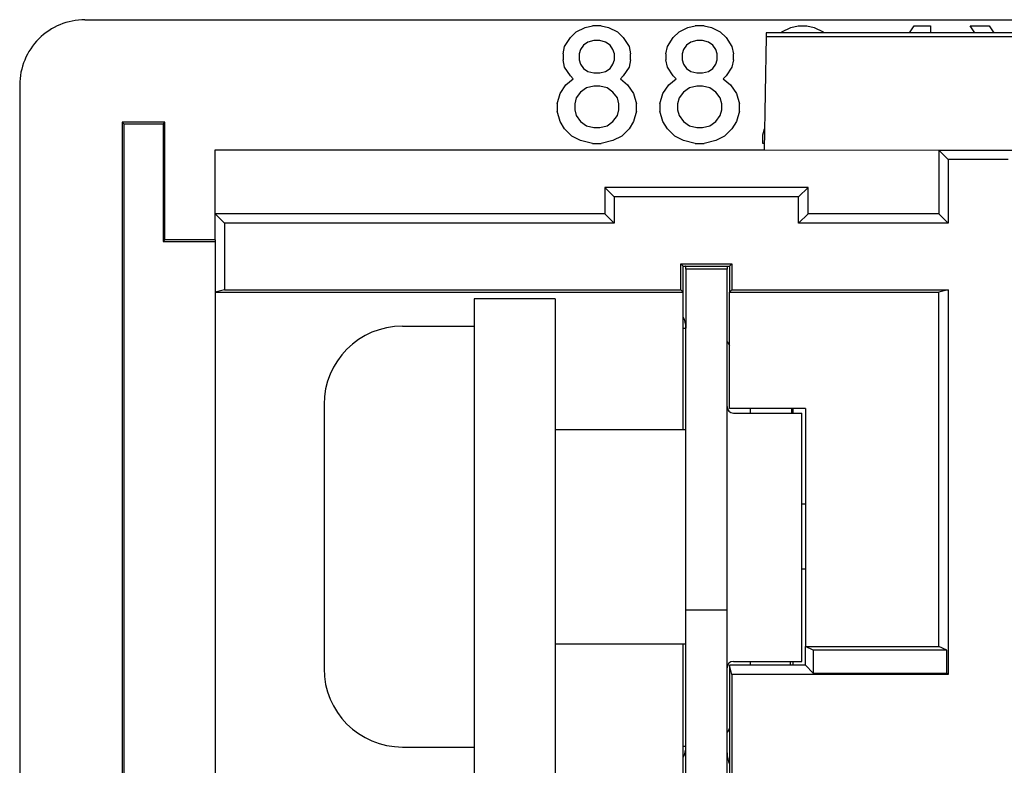
# Model space of a CAD drawing. Units: inches. Extents: x 50 to 465, y -329 to -9.
# Drawn here: x 294 to 313, y -228 to -213 of the extents above; entities that cross this region are included whole.
import ezdxf

# ---------------------------------------------------------------- set-up
doc = ezdxf.new("R2010")
doc.units = ezdxf.units.IN

# ---------------------------------------------------------------- blocks, each defined once
blk = doc.blocks.new('Washer-No8-_182-Square_1__126', base_point=(302.668, -228.128))
at = {"color": 7, "linetype": 'Continuous'}
for p, q in [((302.668, -218.883), (302.668, -219.416)), ((304.243, -218.883), (302.668, -218.883)), ((304.243, -218.883), (304.243, -228.128)), ((302.668, -219.416), (302.668, -221.423)), ((302.668, -221.423), (302.668, -223.505)), ((302.668, -223.505), (302.668, -225.588)), ((302.668, -225.588), (302.668, -227.595)), ((302.668, -227.595), (302.668, -228.128)), ((304.243, -228.128), (302.668, -228.128))]:
    blk.add_line(p, q, dxfattribs=at)
blk = doc.blocks.new('Universal-Washers_Assy__129', base_point=(302.668, -237.22))
blk.add_blockref('Washer-No8-_182-Square_1__126', (302.668, -228.128))
blk = doc.blocks.new('Screw_8-32x_25PHPD_2__130', base_point=(299.747, -227.595))
at = {"color": 7, "linetype": 'Continuous'}
for p, q in [((301.271, -219.416), (302.668, -219.416)), ((302.668, -219.416), (302.668, -221.423)), ((299.747, -220.94), (299.747, -223.505)), ((302.668, -221.423), (302.668, -223.505)), ((304.243, -221.423), (306.783, -221.423)), ((299.747, -223.505), (299.747, -226.071)), ((302.668, -223.505), (302.668, -225.588)), ((302.668, -225.588), (302.668, -227.595)), ((304.243, -225.588), (306.783, -225.588)), ((301.271, -227.595), (302.668, -227.595))]:
    blk.add_line(p, q, dxfattribs=at)
for centre, start, end in [((301.271, -220.94), 90, 180), ((301.271, -226.071), 180, -90)]:
    blk.add_arc(centre, 1.524, start, end, dxfattribs=at)
blk = doc.blocks.new('Universal-Screws_Assy__133', base_point=(299.747, -240.141))
blk.add_blockref('Screw_8-32x_25PHPD_2__130', (299.747, -227.595))
blk = doc.blocks.new('55030770-R6_NEMA_L-N_CONTACT-SO_4-30-14__134', base_point=(315.896, -228.763))
at = {"color": 7, "linetype": 'Continuous'}
for p, q in [((317.35, -217.829), (318.15, -217.829)), ((317.35, -217.829), (317.35, -219.314)), ((318.15, -217.829), (318.15, -219.441)), ((317.35, -219.314), (317.35, -220.965)), ((318.15, -219.441), (318.201, -219.441)), ((318.15, -219.441), (318.15, -222.089)), ((317.223, -221.092), (315.896, -221.092)), ((315.896, -221.092), (315.896, -225.918)), ((316.896, -221.016), (316.896, -221.092)), ((317.35, -220.965), (317.35, -222.089)), ((317.35, -222.089), (318.15, -222.089)), ((317.35, -222.089), (317.35, -226.045)), ((318.15, -222.089), (318.15, -227.569)), ((317.223, -225.918), (315.896, -225.918)), ((316.896, -225.918), (316.896, -226.007)), ((317.35, -226.045), (317.35, -228.712)), ((318.15, -227.569), (318.201, -227.569)), ((318.15, -227.569), (318.15, -228.712)), ((317.35, -228.712), (318.15, -228.712)), ((317.35, -228.763), (317.35, -228.712)), ((318.15, -228.712), (318.15, -228.763))]:
    blk.add_line(p, q, dxfattribs=at)
for centre, radius, start, end in [((316.842, -219.314), 1.308, 67.1482, 69.5424), ((318.65, -219.441), 1.3, 110.213, 112.618), ((316.842, -219.314), 0.508, 0, 25.8419), ((318.65, -219.441), 0.5, 153.9485, -180), ((317.223, -220.965), 0.127, -90, 0), ((317.223, -226.045), 0.127, 0, 90), ((318.65, -227.569), 0.5, -180, -153.9485)]:
    blk.add_arc(centre, radius, start, end, dxfattribs=at)
for points in [[(317.35, -219.709), (317.324, -219.744), (317.299, -219.78)], [(317.35, -227.302), (317.324, -227.267), (317.299, -227.23)]]:
    blk.add_spline(points, degree=3, dxfattribs=at)
blk = doc.blocks.new('55030770-R6_NEMA_L-N_CONTACT-SO_4-30-14_1__135', base_point=(306.732, -229.195))
at = {"color": 7, "linetype": 'Continuous'}
for p, q in [((306.783, -218.311), (306.783, -218.248)), ((307.583, -218.248), (307.583, -218.311)), ((306.783, -218.311), (306.783, -219.454)), ((307.583, -218.311), (306.783, -218.311)), ((307.583, -220.978), (307.583, -218.311)), ((306.732, -219.454), (306.783, -219.454)), ((306.783, -224.935), (306.783, -219.454)), ((307.583, -224.935), (307.583, -220.978)), ((307.71, -221.105), (309.038, -221.105)), ((308.038, -221.105), (308.038, -221.016)), ((309.038, -225.931), (309.038, -221.105)), ((307.583, -224.935), (306.783, -224.935)), ((306.783, -227.582), (306.783, -224.935)), ((307.583, -226.058), (307.583, -224.935)), ((307.583, -227.709), (307.583, -226.058)), ((307.71, -225.931), (309.038, -225.931)), ((308.038, -226.007), (308.038, -225.931)), ((306.783, -227.582), (306.732, -227.582)), ((306.783, -229.195), (306.783, -227.582)), ((307.583, -229.195), (307.583, -227.709)), ((307.583, -229.195), (306.783, -229.195))]:
    blk.add_line(p, q, dxfattribs=at)
for centre, radius, start, end in [((306.283, -219.454), 1.3, 67.382, 68.126), ((306.283, -219.454), 0.5, 0, 26.0515), ((307.71, -220.978), 0.127, 180, -90), ((307.71, -226.058), 0.127, 90, 180), ((306.283, -227.582), 0.5, -26.0515, 0), ((308.091, -227.709), 0.508, 180, -154.1581), ((306.283, -227.582), 1.3, -69.787, -67.382), ((308.091, -227.709), 1.308, -112.8518, -110.4576)]:
    blk.add_arc(centre, radius, start, end, dxfattribs=at)
for points in [[(307.583, -219.722), (307.609, -219.756), (307.634, -219.793)], [(307.583, -227.315), (307.609, -227.28), (307.634, -227.243)]]:
    blk.add_spline(points, degree=3, dxfattribs=at)
blk = doc.blocks.new('55030780-R4_NEMA-GROUND-SO_11-9-11__136', base_point=(307.209, -233.156))
at = {"color": 7, "linetype": 'Continuous'}
for p, q in [((310.054, -232.17), (310.054, -230.842)), ((312.467, -230.842), (310.054, -230.842)), ((314.88, -230.842), (312.467, -230.842)), ((314.88, -232.17), (314.88, -230.842)), ((307.209, -232.297), (307.26, -232.297)), ((307.26, -232.297), (307.26, -233.097)), ((309.927, -232.297), (307.26, -232.297)), ((313.883, -232.297), (309.927, -232.297)), ((313.883, -232.297), (313.883, -233.097)), ((315.007, -232.297), (313.883, -232.297)), ((316.658, -232.297), (315.007, -232.297)), ((318.143, -232.297), (316.658, -232.297)), ((318.143, -232.297), (318.143, -233.097)), ((307.26, -233.097), (307.209, -233.097)), ((307.26, -233.097), (309.776, -233.097)), ((309.776, -233.097), (313.883, -233.097)), ((313.883, -233.097), (315.158, -233.097)), ((315.158, -233.097), (318.143, -233.097))]:
    blk.add_line(p, q, dxfattribs=at)
for centre, radius, start, end in [((309.927, -232.17), 0.127, -90, 0), ((315.007, -232.17), 0.127, 180, -90), ((316.658, -231.789), 0.508, -90, -66.5553), ((316.658, -231.789), 1.308, -22.8518, -20.8725), ((309.776, -233.597), 1.3, 157.382, 160.2026), ((309.776, -233.597), 0.5, 90, 118.276), ((315.158, -233.597), 0.5, 61.724, 90), ((315.158, -233.597), 1.3, 19.7974, 22.618)]:
    blk.add_arc(centre, radius, start, end, dxfattribs=at)
blk = doc.blocks.new('Contacts_SOLDER_Assy__137', base_point=(306.732, -233.156))
for name, p in [('55030770-R6_NEMA_L-N_CONTACT-SO_4-30-14__134', (315.896, -228.763)), ('55030770-R6_NEMA_L-N_CONTACT-SO_4-30-14_1__135', (306.732, -229.195)), ('55030780-R4_NEMA-GROUND-SO_11-9-11__136', (307.209, -233.156))]:
    blk.add_blockref(name, p)
blk = doc.blocks.new('UNIVERSAL-PARTS_Assy_4-30-14__138', base_point=(299.747, -240.141))
for name, p in [('Contacts_SOLDER_Assy__137', (306.732, -233.156)), ('Universal-Washers_Assy__129', (302.668, -237.22)), ('Universal-Screws_Assy__133', (299.747, -240.141))]:
    blk.add_blockref(name, p)
blk = doc.blocks.new('68050100_R7_NEMA_Socket-Body_Family_3-20-14__139', base_point=(295.379, -245.194))
at = {"color": 7, "linetype": 'Continuous'}
for p, q in [((308.345, -213.787), (308.306, -215.992)), ((308.346, -213.716), (308.345, -213.787)), ((308.345, -213.787), (316.588, -213.787)), ((316.587, -213.716), (308.346, -213.716)), ((297.633, -217.232), (297.632, -215.992)), ((297.632, -215.992), (308.306, -215.992)), ((308.306, -215.992), (311.705, -215.993)), ((311.705, -215.993), (313.229, -215.993)), ((311.705, -215.993), (311.886, -216.175)), ((311.705, -215.993), (311.705, -217.232)), ((313.047, -216.175), (311.886, -216.175)), ((311.886, -216.175), (311.886, -217.413)), ((309.158, -216.724), (305.208, -216.724)), ((305.208, -216.724), (305.39, -216.905)), ((305.208, -216.724), (305.208, -217.232)), ((309.158, -216.724), (308.976, -216.905)), ((309.158, -217.232), (309.158, -216.724)), ((308.976, -216.905), (305.39, -216.905)), ((305.39, -216.905), (305.39, -217.413)), ((308.976, -217.413), (308.976, -216.905)), ((297.632, -217.738), (297.633, -217.232)), ((297.815, -217.413), (297.633, -217.232)), ((305.208, -217.232), (297.633, -217.232)), ((305.39, -217.413), (305.208, -217.232)), ((308.976, -217.413), (309.158, -217.232)), ((311.705, -217.232), (309.158, -217.232)), ((311.886, -217.413), (311.705, -217.232)), ((297.815, -217.413), (297.815, -218.71)), ((305.39, -217.413), (297.815, -217.413)), ((311.886, -217.413), (308.976, -217.413)), ((297.632, -217.738), (297.633, -218.756)), ((306.687, -218.71), (306.687, -218.202)), ((306.732, -218.248), (306.687, -218.202)), ((306.687, -218.202), (307.68, -218.202)), ((306.732, -218.756), (306.732, -218.248)), ((306.732, -218.248), (307.634, -218.248)), ((307.634, -218.248), (307.68, -218.202)), ((307.634, -218.248), (307.634, -218.756)), ((307.68, -218.202), (307.68, -218.71)), ((297.815, -218.71), (297.633, -218.756)), ((297.633, -218.756), (297.633, -228.255)), ((297.633, -218.756), (306.732, -218.756)), ((297.815, -218.71), (306.687, -218.71)), ((306.687, -218.71), (306.732, -218.756)), ((306.732, -221.423), (306.732, -218.756)), ((307.68, -218.71), (307.634, -218.756)), ((307.634, -218.756), (311.705, -218.756)), ((307.634, -221.016), (307.634, -218.756)), ((307.68, -218.71), (311.886, -218.71)), ((311.886, -218.71), (311.705, -218.756)), ((311.705, -225.639), (311.705, -218.756)), ((311.886, -218.71), (311.886, -226.189)), ((309.107, -221.016), (307.634, -221.016)), ((309.107, -221.016), (309.107, -225.639)), ((306.732, -228.255), (306.732, -225.588)), ((309.107, -225.639), (311.705, -225.639)), ((309.258, -225.714), (309.107, -225.639)), ((309.107, -226.007), (309.107, -225.639)), ((311.855, -225.714), (309.258, -225.714)), ((309.258, -225.714), (309.258, -226.158)), ((311.855, -225.714), (311.705, -225.639)), ((311.855, -226.158), (311.855, -225.714)), ((307.68, -226.189), (307.634, -226.007)), ((309.107, -226.007), (307.634, -226.007)), ((307.634, -226.007), (307.634, -229.233)), ((309.107, -226.007), (309.258, -226.158)), ((311.886, -226.189), (307.68, -226.189)), ((307.68, -226.189), (307.68, -228.852)), ((309.258, -226.158), (311.855, -226.158)), ((311.886, -226.189), (311.855, -226.158))]:
    blk.add_line(p, q, dxfattribs=at)
blk = doc.blocks.new('COMMON-PARTS_Assy__140', base_point=(295.379, -245.194))
for name, p in [('68050100_R7_NEMA_Socket-Body_Family_3-20-14__139', (295.379, -245.194)), ('UNIVERSAL-PARTS_Assy_4-30-14__138', (299.747, -240.141))]:
    blk.add_blockref(name, p)
blk = doc.blocks.new('68050230_R7_NEMA_6-15_Face-Plate_Family_5-28-15__141', base_point=(293.83, -245.451))
at = {"color": 7, "linetype": 'Continuous'}
for p, q in [((295.098, -213.46), (329.835, -213.46)), ((304.651, -213.695), (304.823, -213.609)), ((304.823, -213.609), (304.966, -213.58)), ((305.137, -213.58), (304.966, -213.58)), ((305.137, -213.58), (305.28, -213.609)), ((305.28, -213.609), (305.451, -213.695)), ((306.652, -213.695), (306.823, -213.609)), ((306.823, -213.609), (306.966, -213.58)), ((307.137, -213.58), (306.966, -213.58)), ((307.137, -213.58), (307.28, -213.609)), ((307.28, -213.609), (307.452, -213.695)), ((308.652, -213.695), (308.823, -213.609)), ((308.823, -213.609), (308.966, -213.58)), ((308.966, -213.58), (309.138, -213.58)), ((309.138, -213.58), (309.28, -213.609)), ((309.28, -213.609), (309.452, -213.695)), ((311.133, -213.716), (311.224, -213.58)), ((311.224, -213.58), (311.538, -213.58)), ((311.538, -213.58), (311.538, -213.716)), ((312.404, -213.716), (312.309, -213.58)), ((312.309, -213.58), (312.681, -213.58)), ((312.681, -213.58), (312.772, -213.716)), ((304.423, -213.98), (304.537, -213.809)), ((304.537, -213.809), (304.651, -213.695)), ((305.451, -213.695), (305.566, -213.809)), ((305.566, -213.809), (305.68, -213.98)), ((306.423, -213.98), (306.537, -213.809)), ((306.537, -213.809), (306.652, -213.695)), ((307.452, -213.695), (307.566, -213.809)), ((307.566, -213.809), (307.68, -213.98)), ((308.63, -213.716), (308.652, -213.695)), ((309.452, -213.695), (309.474, -213.716)), ((304.394, -214.123), (304.423, -213.98)), ((304.737, -214.038), (304.708, -214.123)), ((304.794, -213.952), (304.737, -214.038)), ((304.88, -213.895), (304.794, -213.952)), ((304.994, -213.866), (304.88, -213.895)), ((305.108, -213.866), (304.994, -213.866)), ((305.223, -213.895), (305.108, -213.866)), ((305.309, -213.952), (305.223, -213.895)), ((305.366, -214.038), (305.309, -213.952)), ((305.394, -214.123), (305.366, -214.038)), ((305.68, -213.98), (305.709, -214.123)), ((306.394, -214.123), (306.423, -213.98)), ((306.737, -214.038), (306.709, -214.123)), ((306.794, -213.952), (306.737, -214.038)), ((306.88, -213.895), (306.794, -213.952)), ((306.994, -213.866), (306.88, -213.895)), ((307.109, -213.866), (306.994, -213.866)), ((307.223, -213.895), (307.109, -213.866)), ((307.309, -213.952), (307.223, -213.895)), ((307.366, -214.038), (307.309, -213.952)), ((307.394, -214.123), (307.366, -214.038)), ((307.68, -213.98), (307.709, -214.123)), ((304.394, -214.123), (304.394, -214.238)), ((304.708, -214.123), (304.708, -214.238)), ((305.394, -214.238), (305.394, -214.123)), ((305.709, -214.238), (305.709, -214.123)), ((306.394, -214.123), (306.394, -214.238)), ((306.709, -214.123), (306.709, -214.238)), ((307.394, -214.238), (307.394, -214.123)), ((307.709, -214.238), (307.709, -214.123)), ((304.423, -214.381), (304.394, -214.238)), ((304.537, -214.552), (304.423, -214.381)), ((304.708, -214.238), (304.737, -214.323)), ((304.737, -214.323), (304.794, -214.409)), ((304.794, -214.409), (304.88, -214.466)), ((305.223, -214.466), (305.309, -214.409)), ((305.309, -214.409), (305.366, -214.323)), ((305.366, -214.323), (305.394, -214.238)), ((305.68, -214.381), (305.566, -214.552)), ((305.709, -214.238), (305.68, -214.381)), ((306.423, -214.381), (306.394, -214.238)), ((306.537, -214.552), (306.423, -214.381)), ((306.709, -214.238), (306.737, -214.323)), ((306.737, -214.323), (306.794, -214.409)), ((306.794, -214.409), (306.88, -214.466)), ((307.223, -214.466), (307.309, -214.409)), ((307.309, -214.409), (307.366, -214.323)), ((307.366, -214.323), (307.394, -214.238)), ((307.68, -214.381), (307.566, -214.552)), ((307.709, -214.238), (307.68, -214.381)), ((304.451, -214.723), (304.594, -214.609)), ((304.594, -214.609), (304.537, -214.552)), ((304.88, -214.466), (304.994, -214.495)), ((304.994, -214.495), (305.108, -214.495)), ((305.108, -214.495), (305.223, -214.466)), ((305.566, -214.552), (305.509, -214.609)), ((305.509, -214.609), (305.651, -214.723)), ((306.452, -214.723), (306.594, -214.609)), ((306.594, -214.609), (306.537, -214.552)), ((306.88, -214.466), (306.994, -214.495)), ((306.994, -214.495), (307.109, -214.495)), ((307.109, -214.495), (307.223, -214.466)), ((307.566, -214.552), (307.509, -214.609)), ((307.509, -214.609), (307.652, -214.723)), ((293.83, -214.728), (293.83, -244.182)), ((304.337, -214.895), (304.451, -214.723)), ((304.851, -214.781), (304.737, -214.866)), ((304.994, -214.752), (304.851, -214.781)), ((305.108, -214.752), (304.994, -214.752)), ((305.251, -214.781), (305.108, -214.752)), ((305.366, -214.866), (305.251, -214.781)), ((305.651, -214.723), (305.766, -214.895)), ((306.337, -214.895), (306.452, -214.723)), ((306.852, -214.781), (306.737, -214.866)), ((306.994, -214.752), (306.852, -214.781)), ((307.109, -214.752), (306.994, -214.752)), ((307.252, -214.781), (307.109, -214.752)), ((307.366, -214.866), (307.252, -214.781)), ((307.652, -214.723), (307.766, -214.895)), ((304.28, -215.095), (304.337, -214.895)), ((304.651, -214.981), (304.623, -215.095)), ((304.737, -214.866), (304.651, -214.981)), ((305.451, -214.981), (305.366, -214.866)), ((305.48, -215.095), (305.451, -214.981)), ((305.766, -214.895), (305.823, -215.095)), ((306.28, -215.095), (306.337, -214.895)), ((306.652, -214.981), (306.623, -215.095)), ((306.737, -214.866), (306.652, -214.981)), ((307.452, -214.981), (307.366, -214.866)), ((307.48, -215.095), (307.452, -214.981)), ((307.766, -214.895), (307.823, -215.095)), ((304.28, -215.095), (304.28, -215.238)), ((304.623, -215.095), (304.623, -215.209)), ((305.48, -215.209), (305.48, -215.095)), ((305.823, -215.238), (305.823, -215.095)), ((306.28, -215.095), (306.28, -215.238)), ((306.623, -215.095), (306.623, -215.209)), ((307.48, -215.209), (307.48, -215.095)), ((307.823, -215.238), (307.823, -215.095)), ((304.337, -215.438), (304.28, -215.238)), ((304.623, -215.209), (304.651, -215.324)), ((304.651, -215.324), (304.737, -215.438)), ((305.366, -215.438), (305.451, -215.324)), ((305.451, -215.324), (305.48, -215.209)), ((305.823, -215.238), (305.766, -215.438)), ((306.337, -215.438), (306.28, -215.238)), ((306.623, -215.209), (306.652, -215.324)), ((306.652, -215.324), (306.737, -215.438)), ((307.366, -215.438), (307.452, -215.324)), ((307.452, -215.324), (307.48, -215.209)), ((307.823, -215.238), (307.766, -215.438)), ((295.822, -215.452), (295.822, -232.194)), ((295.822, -215.452), (295.855, -215.485)), ((296.65, -215.452), (295.822, -215.452)), ((295.855, -215.485), (295.855, -232.193)), ((295.855, -215.485), (296.617, -215.485)), ((296.65, -215.452), (296.617, -215.485)), ((296.617, -215.485), (296.617, -217.771)), ((296.65, -217.738), (296.65, -215.452)), ((304.423, -215.581), (304.337, -215.438)), ((304.737, -215.438), (304.851, -215.524)), ((304.851, -215.524), (304.994, -215.552)), ((304.994, -215.552), (305.108, -215.552)), ((305.108, -215.552), (305.251, -215.524)), ((305.251, -215.524), (305.366, -215.438)), ((305.766, -215.438), (305.68, -215.581)), ((306.423, -215.581), (306.337, -215.438)), ((306.737, -215.438), (306.852, -215.524)), ((306.852, -215.524), (306.994, -215.552)), ((306.994, -215.552), (307.109, -215.552)), ((307.109, -215.552), (307.252, -215.524)), ((307.252, -215.524), (307.366, -215.438)), ((307.766, -215.438), (307.68, -215.581)), ((304.566, -215.724), (304.423, -215.581)), ((304.737, -215.809), (304.566, -215.724)), ((305.537, -215.724), (305.366, -215.809)), ((305.68, -215.581), (305.537, -215.724)), ((306.566, -215.724), (306.423, -215.581)), ((306.737, -215.809), (306.566, -215.724)), ((307.537, -215.724), (307.366, -215.809)), ((307.68, -215.581), (307.537, -215.724)), ((308.28, -215.695), (308.314, -215.578)), ((308.28, -215.866), (308.28, -215.695)), ((304.966, -215.866), (304.737, -215.809)), ((304.966, -215.866), (305.137, -215.866)), ((305.366, -215.809), (305.137, -215.866)), ((306.966, -215.866), (306.737, -215.809)), ((306.966, -215.866), (307.137, -215.866)), ((307.366, -215.809), (307.137, -215.866)), ((308.309, -215.866), (308.28, -215.866)), ((297.633, -217.232), (297.632, -215.992)), ((297.632, -215.992), (308.306, -215.992)), ((308.306, -215.992), (311.705, -215.993)), ((311.705, -215.993), (313.229, -215.993)), ((297.632, -217.738), (297.633, -217.232)), ((296.617, -217.771), (296.65, -217.738)), ((296.617, -217.771), (297.633, -217.771)), ((297.632, -217.738), (296.65, -217.738)), ((308.839, -221.016), (308.839, -221.105)), ((308.872, -221.105), (308.872, -221.016)), ((309.038, -222.87), (309.107, -222.87)), ((309.107, -224.14), (309.038, -224.14)), ((308.815, -226.007), (308.815, -225.931)), ((308.872, -226.007), (308.872, -225.931)), ((307.616, -227.887), (307.634, -227.887))]:
    blk.add_line(p, q, dxfattribs=at)
blk.add_arc((295.098, -214.729), 1.268, 89.9824, 179.9956, dxfattribs=at)
blk = doc.blocks.new('8824XXXX_R7_Family-Face-Plate_6-15_Assy_5-28-15__142', base_point=(293.83, -245.451))
for name, p in [('68050230_R7_NEMA_6-15_Face-Plate_Family_5-28-15__141', (293.83, -245.451)), ('COMMON-PARTS_Assy__140', (295.379, -245.194))]:
    blk.add_blockref(name, p)
blk = doc.blocks.new('back4__143', base_point=(312.467, -229.455))
blk.add_blockref('8824XXXX_R7_Family-Face-Plate_6-15_Assy_5-28-15__142', (293.83, -245.451))

msp = doc.modelspace()

# ---------------------------------------------------------------- block references
msp.add_blockref('back4__143', (312.467, -229.455))

doc.saveas('drawing.dxf')
